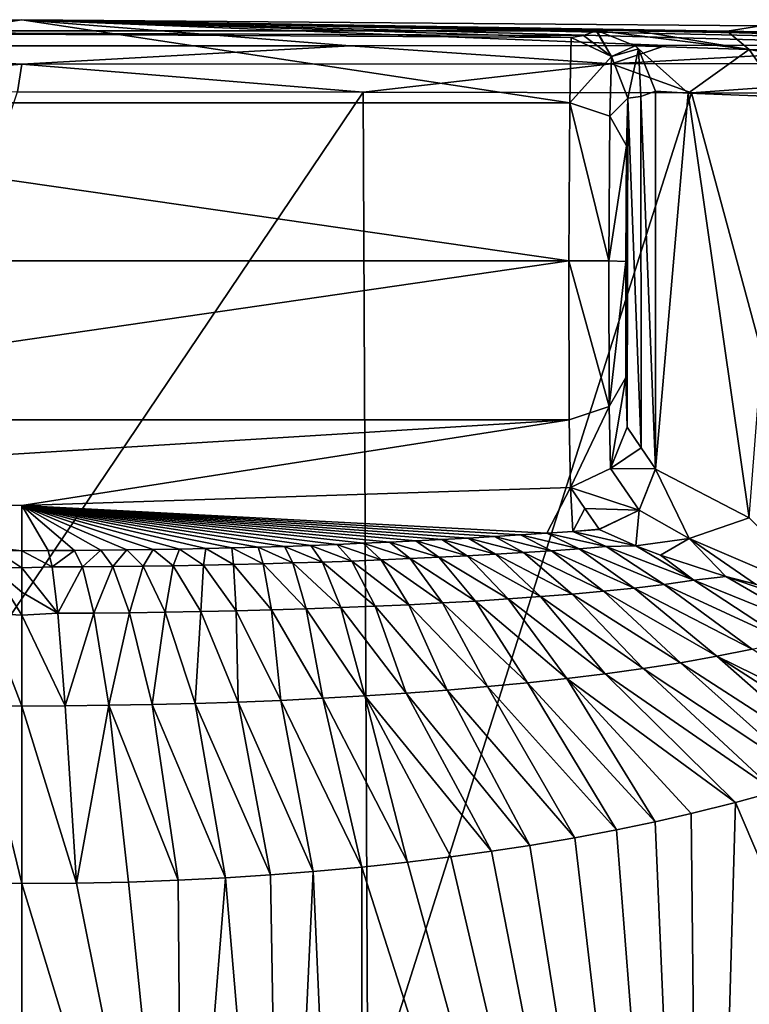
# Model space of a CAD drawing. Units: millimetres. Extents: x -27 to 27, y 0 to 160.
# Drawn here: x 0 to 12, y 144 to 160 of the extents above; entities that cross this region are included whole.
import ezdxf

# ---------------------------------------------------------------- set-up
doc = ezdxf.new("R2010")
doc.units = ezdxf.units.MM
doc.header["$LTSCALE"] = 65.185185
for name, color, linetype in [('75', 7, 'CONTINUOUS'), ('76', 7, 'CONTINUOUS'), ('78', 7, 'CONTINUOUS'), ('79', 7, 'CONTINUOUS'), ('80', 7, 'CONTINUOUS'), ('81', 7, 'CONTINUOUS'), ('82', 7, 'CONTINUOUS'), ('84', 7, 'CONTINUOUS'), ('85', 7, 'CONTINUOUS'), ('86', 7, 'CONTINUOUS'), ('87', 7, 'CONTINUOUS'), ('88', 7, 'CONTINUOUS'), ('89', 7, 'CONTINUOUS'), ('90', 7, 'CONTINUOUS'), ('91', 7, 'CONTINUOUS'), ('92', 7, 'CONTINUOUS'), ('95', 7, 'CONTINUOUS')]:
    doc.layers.add(name, color=color, linetype=linetype)

msp = doc.modelspace()

# ---------------------------------------------------------------- linework, layer by layer
at = {"layer": '75', "linetype": 'Continuous'}
for points in [[(-0.07, 158.906, 10.519), (5.619, 158.902, 11.166), (-5.697, 142.121, 6.993), (-0.07, 158.906, 10.519)], [(-5.697, 142.121, 6.993), (5.619, 158.902, 11.166), (5.697, 142.121, 6.993), (-5.697, 142.121, 6.993)], [(5.619, 158.902, 11.166), (11.025, 158.89, 13.11), (5.697, 142.121, 6.993), (5.619, 158.902, 11.166)], [(5.697, 142.121, 6.993), (11.025, 158.89, 13.11), (15.99, 140.512, 11.68), (5.697, 142.121, 6.993)], [(11.025, 158.89, 13.11), (15.891, 158.868, 16.271), (15.99, 140.512, 11.68), (11.025, 158.89, 13.11)]]:
    msp.add_3dface(points, dxfattribs=at)
at = {"layer": '76', "linetype": 'Continuous'}
for points in [[(11.748, 147.208, 57.913), (19.127, 129.91, 48.034), (12.41, 147.39, 57.574), (11.748, 147.208, 57.913)], [(11.021, 147.026, 58.261), (11.215, 128.539, 53.967), (11.748, 147.208, 57.913), (11.021, 147.026, 58.261)], [(11.215, 128.539, 53.967), (19.127, 129.91, 48.034), (11.748, 147.208, 57.913), (11.215, 128.539, 53.967)], [(10.428, 146.892, 58.525), (11.215, 128.539, 53.967), (11.021, 147.026, 58.261), (10.428, 146.892, 58.525)], [(9.79, 146.759, 58.789), (11.215, 128.539, 53.967), (10.428, 146.892, 58.525), (9.79, 146.759, 58.789)], [(9.103, 146.629, 59.052), (11.215, 128.539, 53.967), (9.79, 146.759, 58.789), (9.103, 146.629, 59.052)], [(8.365, 146.503, 59.311), (11.215, 128.539, 53.967), (9.103, 146.629, 59.052), (8.365, 146.503, 59.311)], [(7.063, 146.313, 59.709), (11.215, 128.539, 53.967), (7.733, 146.406, 59.513), (7.063, 146.313, 59.709)], [(7.733, 146.406, 59.513), (11.215, 128.539, 53.967), (8.365, 146.503, 59.311), (7.733, 146.406, 59.513)], [(5.597, 146.145, 60.071), (11.215, 128.539, 53.967), (6.352, 146.226, 59.896), (5.597, 146.145, 60.071)], [(6.352, 146.226, 59.896), (11.215, 128.539, 53.967), (7.063, 146.313, 59.709), (6.352, 146.226, 59.896)], [(4.797, 146.071, 60.232), (4.092, 146.016, 60.353), (4.278, 135.041, 57.792), (4.797, 146.071, 60.232)], [(5.591, 128.087, 55.921), (4.797, 146.071, 60.232), (4.278, 135.041, 57.792), (5.591, 128.087, 55.921)], [(4.797, 146.071, 60.232), (5.591, 128.087, 55.921), (5.597, 146.145, 60.071), (4.797, 146.071, 60.232)], [(5.591, 128.087, 55.921), (11.215, 128.539, 53.967), (5.597, 146.145, 60.071), (5.591, 128.087, 55.921)], [(0, 137.981, 58.853), (-2.575, 145.929, 60.548), (-2.647, 137.175, 58.52), (0, 137.981, 58.853)], [(-1.757, 145.899, 60.616), (-2.575, 145.929, 60.548), (0, 137.981, 58.853), (-1.757, 145.899, 60.616)], [(-0.898, 145.88, 60.659), (-1.757, 145.899, 60.616), (0, 137.981, 58.853), (-0.898, 145.88, 60.659)], [(0, 145.874, 60.675), (-0.898, 145.88, 60.659), (0, 137.981, 58.853), (0, 145.874, 60.675)], [(0.898, 145.88, 60.659), (0, 145.874, 60.675), (2.645, 137.176, 58.521), (0.898, 145.88, 60.659)], [(0, 145.874, 60.675), (0, 137.981, 58.853), (2.645, 137.176, 58.521), (0, 145.874, 60.675)], [(1.757, 145.899, 60.616), (0.898, 145.88, 60.659), (2.645, 137.176, 58.521), (1.757, 145.899, 60.616)], [(2.575, 145.929, 60.548), (1.757, 145.899, 60.616), (2.645, 137.176, 58.521), (2.575, 145.929, 60.548)], [(3.351, 145.969, 60.459), (2.575, 145.929, 60.548), (2.645, 137.176, 58.521), (3.351, 145.969, 60.459)], [(4.278, 135.041, 57.792), (3.351, 145.969, 60.459), (2.645, 137.176, 58.521), (4.278, 135.041, 57.792)], [(4.092, 146.016, 60.353), (3.351, 145.969, 60.459), (4.278, 135.041, 57.792), (4.092, 146.016, 60.353)]]:
    msp.add_3dface(points, dxfattribs=at)
at = {"layer": '78', "linetype": 'Continuous'}
for points in [[(10.189, 158.832, 96.838), (10.43, 152.701, 73.653), (10.431, 158.916, 74.975), (10.189, 158.832, 96.838)], [(9.956, 158.017, 117.704), (9.965, 153.389, 115.845), (9.979, 158.801, 115.797), (9.956, 158.017, 117.704)], [(9.965, 153.389, 115.845), (10.198, 153.045, 94.636), (9.979, 158.801, 115.797), (9.965, 153.389, 115.845)], [(9.979, 158.801, 115.797), (10.198, 153.045, 94.636), (10.189, 158.832, 96.838), (9.979, 158.801, 115.797)], [(10.198, 153.045, 94.636), (10.43, 152.701, 73.653), (10.189, 158.832, 96.838), (10.198, 153.045, 94.636)], [(9.942, 156.116, 118.505), (9.946, 154.203, 117.736), (9.956, 158.017, 117.704), (9.942, 156.116, 118.505)], [(9.946, 154.203, 117.736), (9.965, 153.389, 115.845), (9.956, 158.017, 117.704), (9.946, 154.203, 117.736)]]:
    msp.add_3dface(points, dxfattribs=at)
at = {"layer": '79', "linetype": 'Continuous'}
for points in [[(-22.172, 159.69, 26.142), (-24.336, 159.699, 36.541), (0, 160.094, 36.864), (-22.172, 159.69, 26.142)], [(0, 160.094, 36.864), (-24.336, 159.699, 36.541), (-24.335, 159.699, 36.703), (0, 160.094, 36.864)], [(-12.168, 159.996, 36.864), (0, 160.094, 36.864), (-24.335, 159.699, 36.703), (-12.168, 159.996, 36.864)], [(-19.284, 159.683, 21.2), (-22.172, 159.69, 26.142), (0, 160.094, 36.864), (-19.284, 159.683, 21.2)], [(-15.393, 159.676, 17.089), (-19.284, 159.683, 21.2), (0, 160.094, 36.864), (-15.393, 159.676, 17.089)], [(-10.728, 159.669, 14.015), (-15.393, 159.676, 17.089), (0, 160.094, 36.864), (-10.728, 159.669, 14.015)], [(-5.536, 159.665, 12.11), (-10.728, 159.669, 14.015), (0, 160.094, 36.864), (-5.536, 159.665, 12.11)], [(5.405, 159.665, 12.079), (-5.536, 159.665, 12.11), (0, 160.094, 36.864), (5.405, 159.665, 12.079)], [(10.605, 159.669, 13.953), (5.405, 159.665, 12.079), (0, 160.094, 36.864), (10.605, 159.669, 13.953)], [(15.286, 159.675, 17), (10.605, 159.669, 13.953), (0, 160.094, 36.864), (15.286, 159.675, 17)], [(19.197, 159.683, 21.086), (15.286, 159.675, 17), (0, 160.094, 36.864), (19.197, 159.683, 21.086)], [(22.113, 159.69, 26.008), (19.197, 159.683, 21.086), (0, 160.094, 36.864), (22.113, 159.69, 26.008)], [(24.336, 159.699, 36.541), (22.113, 159.69, 26.008), (0, 160.094, 36.864), (24.336, 159.699, 36.541)], [(24.335, 159.699, 36.703), (24.336, 159.699, 36.541), (0, 160.094, 36.864), (24.335, 159.699, 36.703)], [(12.168, 159.996, 36.864), (24.335, 159.699, 36.703), (0, 160.094, 36.864), (12.168, 159.996, 36.864)]]:
    msp.add_3dface(points, dxfattribs=at)
at = {"layer": '80', "linetype": 'Continuous'}
for points in [[(0, 160.094, 36.864), (-12.168, 159.996, 36.864), (-9.468, 159.918, 74.968), (0, 160.094, 36.864)], [(-9.454, 159.912, 76.41), (0, 160.094, 36.864), (-9.468, 159.918, 74.968), (-9.454, 159.912, 76.41)], [(0, 160.094, 36.864), (-9.454, 159.912, 76.41), (9.454, 159.912, 76.41), (0, 160.094, 36.864)], [(-9.454, 159.912, 76.41), (-9.044, 159.802, 115.786), (0, 160.094, 115.787), (-9.454, 159.912, 76.41)], [(9.044, 159.802, 115.786), (-9.454, 159.912, 76.41), (0, 160.094, 115.787), (9.044, 159.802, 115.786)], [(12.168, 159.996, 36.864), (0, 160.094, 36.864), (11.614, 159.906, 63.725), (12.168, 159.996, 36.864)], [(0, 160.094, 36.864), (9.454, 159.912, 76.41), (9.468, 159.918, 74.968), (0, 160.094, 36.864)], [(11.614, 159.906, 63.725), (0, 160.094, 36.864), (10.022, 159.926, 69.356), (11.614, 159.906, 63.725)], [(10.022, 159.926, 69.356), (0, 160.094, 36.864), (9.468, 159.918, 74.968), (10.022, 159.926, 69.356)], [(16.825, 159.799, 55.368), (12.168, 159.996, 36.864), (11.614, 159.906, 63.725), (16.825, 159.799, 55.368)], [(9.454, 159.912, 76.41), (-9.454, 159.912, 76.41), (9.245, 159.833, 96.831), (9.454, 159.912, 76.41)], [(9.245, 159.833, 96.831), (-9.454, 159.912, 76.41), (9.044, 159.802, 115.786), (9.245, 159.833, 96.831)]]:
    msp.add_3dface(points, dxfattribs=at)
at = {"layer": '81', "linetype": 'Continuous'}
for points in [[(0, 160.094, 115.787), (-9.044, 159.802, 115.786), (-9.021, 158.727, 118.396), (0, 160.094, 115.787)], [(0, 160.094, 115.787), (-9.021, 158.727, 118.396), (9.021, 158.727, 118.396), (0, 160.094, 115.787)], [(9.044, 159.802, 115.786), (0, 160.094, 115.787), (9.021, 158.727, 118.396), (9.044, 159.802, 115.786)], [(-9.021, 158.727, 118.396), (-9.008, 156.127, 119.492), (9.008, 156.127, 119.492), (-9.021, 158.727, 118.396)], [(9.021, 158.727, 118.396), (-9.021, 158.727, 118.396), (9.008, 156.127, 119.492), (9.021, 158.727, 118.396)], [(-9.008, 156.127, 119.492), (-9.012, 153.51, 118.44), (9.008, 156.127, 119.492), (-9.008, 156.127, 119.492)], [(9.008, 156.127, 119.492), (-9.012, 153.51, 118.44), (9.012, 153.51, 118.44), (9.008, 156.127, 119.492)], [(-9.012, 153.51, 118.44), (-9.031, 152.394, 115.851), (9.012, 153.51, 118.44), (-9.012, 153.51, 118.44)], [(9.012, 153.51, 118.44), (-9.031, 152.394, 115.851), (0, 152.095, 115.856), (9.012, 153.51, 118.44)], [(9.031, 152.394, 115.851), (9.012, 153.51, 118.44), (0, 152.095, 115.856), (9.031, 152.394, 115.851)]]:
    msp.add_3dface(points, dxfattribs=at)
at = {"layer": '82', "linetype": 'Continuous'}
for points in [[(0, 152.095, 115.856), (-9.031, 152.394, 115.851), (-0.001, 151.353, 73.367), (0, 152.095, 115.856)], [(-0.001, 151.353, 73.367), (-9.031, 152.394, 115.851), (-0.433, 151.354, 73.367), (-0.001, 151.353, 73.367)], [(9.031, 152.394, 115.851), (0, 152.095, 115.856), (8.643, 151.642, 73.428), (9.031, 152.394, 115.851)], [(9.074, 151.671, 73.435), (9.031, 152.394, 115.851), (8.643, 151.642, 73.428), (9.074, 151.671, 73.435)], [(9.269, 152.05, 94.642), (9.031, 152.394, 115.851), (9.074, 151.671, 73.435), (9.269, 152.05, 94.642)], [(0.433, 151.354, 73.367), (0, 152.095, 115.856), (-0.001, 151.353, 73.367), (0.433, 151.354, 73.367)], [(8.643, 151.642, 73.428), (0, 152.095, 115.856), (8.211, 151.614, 73.422), (8.643, 151.642, 73.428)], [(8.211, 151.614, 73.422), (0, 152.095, 115.856), (7.78, 151.587, 73.417), (8.211, 151.614, 73.422)], [(7.78, 151.587, 73.417), (0, 152.095, 115.856), (7.348, 151.562, 73.411), (7.78, 151.587, 73.417)], [(7.348, 151.562, 73.411), (0, 152.095, 115.856), (6.916, 151.538, 73.406), (7.348, 151.562, 73.411)], [(6.916, 151.538, 73.406), (0, 152.095, 115.856), (6.484, 151.515, 73.401), (6.916, 151.538, 73.406)], [(6.484, 151.515, 73.401), (0, 152.095, 115.856), (6.052, 151.495, 73.397), (6.484, 151.515, 73.401)], [(6.052, 151.495, 73.397), (0, 152.095, 115.856), (5.62, 151.475, 73.393), (6.052, 151.495, 73.397)], [(5.62, 151.475, 73.393), (0, 152.095, 115.856), (5.188, 151.457, 73.389), (5.62, 151.475, 73.393)], [(5.188, 151.457, 73.389), (0, 152.095, 115.856), (4.756, 151.44, 73.386), (5.188, 151.457, 73.389)], [(4.756, 151.44, 73.386), (0, 152.095, 115.856), (4.324, 151.425, 73.382), (4.756, 151.44, 73.386)], [(4.324, 151.425, 73.382), (0, 152.095, 115.856), (3.892, 151.412, 73.379), (4.324, 151.425, 73.382)], [(3.892, 151.412, 73.379), (0, 152.095, 115.856), (3.459, 151.399, 73.377), (3.892, 151.412, 73.379)], [(3.459, 151.399, 73.377), (0, 152.095, 115.856), (3.027, 151.388, 73.374), (3.459, 151.399, 73.377)], [(3.027, 151.388, 73.374), (0, 152.095, 115.856), (2.595, 151.379, 73.372), (3.027, 151.388, 73.374)], [(2.595, 151.379, 73.372), (0, 152.095, 115.856), (2.162, 151.371, 73.371), (2.595, 151.379, 73.372)], [(2.162, 151.371, 73.371), (0, 152.095, 115.856), (1.73, 151.365, 73.369), (2.162, 151.371, 73.371)], [(1.73, 151.365, 73.369), (0, 152.095, 115.856), (1.298, 151.36, 73.368), (1.73, 151.365, 73.369)], [(1.298, 151.36, 73.368), (0, 152.095, 115.856), (0.865, 151.356, 73.368), (1.298, 151.36, 73.368)], [(0.865, 151.356, 73.368), (0, 152.095, 115.856), (0.433, 151.354, 73.367), (0.865, 151.356, 73.368)], [(9.503, 151.706, 73.66), (9.269, 152.05, 94.642), (9.074, 151.671, 73.435), (9.503, 151.706, 73.66)], [(9.504, 151.704, 73.55), (9.503, 151.706, 73.66), (9.074, 151.671, 73.435), (9.504, 151.704, 73.55)], [(9.506, 151.702, 73.441), (9.504, 151.704, 73.55), (9.074, 151.671, 73.435), (9.506, 151.702, 73.441)]]:
    msp.add_3dface(points, dxfattribs=at)
at = {"layer": '84', "linetype": 'Continuous'}
for points in [[(10.431, 158.916, 74.975), (10.43, 152.701, 73.653), (10.431, 152.698, 73.548), (10.431, 158.916, 74.975)], [(10.433, 152.696, 73.442), (10.431, 158.916, 74.975), (10.431, 152.698, 73.548), (10.433, 152.696, 73.442)], [(10.431, 158.916, 74.975), (10.433, 152.696, 73.442), (10.968, 158.886, 69.534), (10.431, 158.916, 74.975)], [(10.433, 152.696, 73.442), (11.977, 151.894, 63.991), (10.968, 158.886, 69.534), (10.433, 152.696, 73.442)], [(10.968, 158.886, 69.534), (11.977, 151.894, 63.991), (12.51, 158.824, 64.08), (10.968, 158.886, 69.534)]]:
    msp.add_3dface(points, dxfattribs=at)
at = {"layer": '85', "linetype": 'Continuous'}
for points in [[(-0.433, 151.354, 73.367), (-0.5, 151.086, 69.307), (0, 151.069, 69.185), (-0.433, 151.354, 73.367)], [(-0.001, 151.353, 73.367), (-0.433, 151.354, 73.367), (0, 151.069, 69.185), (-0.001, 151.353, 73.367)], [(-0.592, 150.323, 65.635), (0, 150.291, 65.545), (-0.5, 151.086, 69.307), (-0.592, 150.323, 65.635)], [(-0.5, 151.086, 69.307), (0, 150.291, 65.545), (0, 150.672, 66.924), (-0.5, 151.086, 69.307)], [(0, 151.069, 69.185), (-0.5, 151.086, 69.307), (0, 150.672, 66.924), (0, 151.069, 69.185)], [(-0.716, 148.801, 62.578), (0, 148.796, 62.585), (-0.592, 150.323, 65.635), (-0.716, 148.801, 62.578)], [(-0.592, 150.323, 65.635), (0, 148.796, 62.585), (0, 150.291, 65.545), (-0.592, 150.323, 65.635)], [(-0.898, 145.88, 60.659), (0, 145.874, 60.675), (-0.716, 148.801, 62.578), (-0.898, 145.88, 60.659)], [(-0.716, 148.801, 62.578), (0, 145.874, 60.675), (0, 148.796, 62.585), (-0.716, 148.801, 62.578)]]:
    msp.add_3dface(points, dxfattribs=at)
at = {"layer": '86', "linetype": 'Continuous'}
for points in [[(7.348, 151.562, 73.411), (6.916, 151.538, 73.406), (7.8, 151.294, 68.702), (7.348, 151.562, 73.411)], [(7.78, 151.587, 73.417), (7.348, 151.562, 73.411), (8.262, 151.322, 68.633), (7.78, 151.587, 73.417)], [(7.348, 151.562, 73.411), (7.8, 151.294, 68.702), (8.262, 151.322, 68.633), (7.348, 151.562, 73.411)], [(8.211, 151.614, 73.422), (7.78, 151.587, 73.417), (8.72, 151.352, 68.562), (8.211, 151.614, 73.422)], [(7.78, 151.587, 73.417), (8.262, 151.322, 68.633), (8.72, 151.352, 68.562), (7.78, 151.587, 73.417)], [(8.643, 151.642, 73.428), (8.211, 151.614, 73.422), (9.173, 151.385, 68.49), (8.643, 151.642, 73.428)], [(8.211, 151.614, 73.422), (8.72, 151.352, 68.562), (9.173, 151.385, 68.49), (8.211, 151.614, 73.422)], [(9.074, 151.671, 73.435), (8.643, 151.642, 73.428), (9.621, 151.421, 68.419), (9.074, 151.671, 73.435)], [(8.643, 151.642, 73.428), (9.173, 151.385, 68.49), (9.621, 151.421, 68.419), (8.643, 151.642, 73.428)], [(9.506, 151.702, 73.441), (9.074, 151.671, 73.435), (10.106, 151.432, 67.999), (9.506, 151.702, 73.441)], [(9.074, 151.671, 73.435), (9.621, 151.421, 68.419), (10.106, 151.432, 67.999), (9.074, 151.671, 73.435)], [(3.027, 151.388, 73.374), (2.595, 151.379, 73.372), (2.989, 151.114, 69.216), (3.027, 151.388, 73.374)], [(3.027, 151.388, 73.374), (2.989, 151.114, 69.216), (3.483, 151.125, 69.183), (3.027, 151.388, 73.374)], [(3.459, 151.399, 73.377), (3.027, 151.388, 73.374), (3.483, 151.125, 69.183), (3.459, 151.399, 73.377)], [(3.892, 151.412, 73.379), (3.459, 151.399, 73.377), (3.974, 151.137, 69.146), (3.892, 151.412, 73.379)], [(3.459, 151.399, 73.377), (3.483, 151.125, 69.183), (3.974, 151.137, 69.146), (3.459, 151.399, 73.377)], [(4.324, 151.425, 73.382), (3.892, 151.412, 73.379), (4.463, 151.151, 69.104), (4.324, 151.425, 73.382)], [(3.892, 151.412, 73.379), (3.974, 151.137, 69.146), (4.463, 151.151, 69.104), (3.892, 151.412, 73.379)], [(4.756, 151.44, 73.386), (4.324, 151.425, 73.382), (4.95, 151.166, 69.058), (4.756, 151.44, 73.386)], [(4.324, 151.425, 73.382), (4.463, 151.151, 69.104), (4.95, 151.166, 69.058), (4.324, 151.425, 73.382)], [(5.188, 151.457, 73.389), (4.756, 151.44, 73.386), (5.433, 151.183, 69.007), (5.188, 151.457, 73.389)], [(4.756, 151.44, 73.386), (4.95, 151.166, 69.058), (5.433, 151.183, 69.007), (4.756, 151.44, 73.386)], [(5.62, 151.475, 73.393), (5.188, 151.457, 73.389), (5.914, 151.202, 68.953), (5.62, 151.475, 73.393)], [(5.188, 151.457, 73.389), (5.433, 151.183, 69.007), (5.914, 151.202, 68.953), (5.188, 151.457, 73.389)], [(6.052, 151.495, 73.397), (5.62, 151.475, 73.393), (6.391, 151.223, 68.895), (6.052, 151.495, 73.397)], [(5.62, 151.475, 73.393), (5.914, 151.202, 68.953), (6.391, 151.223, 68.895), (5.62, 151.475, 73.393)], [(6.484, 151.515, 73.401), (6.052, 151.495, 73.397), (6.864, 151.245, 68.834), (6.484, 151.515, 73.401)], [(6.052, 151.495, 73.397), (6.391, 151.223, 68.895), (6.864, 151.245, 68.834), (6.052, 151.495, 73.397)], [(6.916, 151.538, 73.406), (6.484, 151.515, 73.401), (7.334, 151.268, 68.769), (6.916, 151.538, 73.406)], [(6.484, 151.515, 73.401), (6.864, 151.245, 68.834), (7.334, 151.268, 68.769), (6.484, 151.515, 73.401)], [(6.916, 151.538, 73.406), (7.334, 151.268, 68.769), (7.8, 151.294, 68.702), (6.916, 151.538, 73.406)], [(8.72, 151.352, 68.562), (10.079, 150.738, 63.835), (9.173, 151.385, 68.49), (8.72, 151.352, 68.562)], [(9.173, 151.385, 68.49), (10.575, 150.799, 63.66), (9.621, 151.421, 68.419), (9.173, 151.385, 68.49)], [(10.079, 150.738, 63.835), (10.575, 150.799, 63.66), (9.173, 151.385, 68.49), (10.079, 150.738, 63.835)], [(9.621, 151.421, 68.419), (11.061, 150.87, 63.484), (10.106, 151.432, 67.999), (9.621, 151.421, 68.419)], [(10.575, 150.799, 63.66), (11.061, 150.87, 63.484), (9.621, 151.421, 68.419), (10.575, 150.799, 63.66)], [(11.061, 150.87, 63.484), (10.513, 151.278, 66.286), (10.106, 151.432, 67.999), (11.061, 150.87, 63.484)], [(0.433, 151.354, 73.367), (-0.001, 151.353, 73.367), (0.5, 151.086, 69.307), (0.433, 151.354, 73.367)], [(-0.001, 151.353, 73.367), (0, 151.069, 69.185), (0.5, 151.086, 69.307), (-0.001, 151.353, 73.367)], [(0.865, 151.356, 73.368), (0.433, 151.354, 73.367), (0.5, 151.086, 69.307), (0.865, 151.356, 73.368)], [(0.865, 151.356, 73.368), (0.5, 151.086, 69.307), (1, 151.089, 69.299), (0.865, 151.356, 73.368)], [(1.298, 151.36, 73.368), (0.865, 151.356, 73.368), (1, 151.089, 69.299), (1.298, 151.36, 73.368)], [(1.298, 151.36, 73.368), (1, 151.089, 69.299), (1.499, 151.093, 69.286), (1.298, 151.36, 73.368)], [(1.73, 151.365, 73.369), (1.298, 151.36, 73.368), (1.499, 151.093, 69.286), (1.73, 151.365, 73.369)], [(1.73, 151.365, 73.369), (1.499, 151.093, 69.286), (1.997, 151.098, 69.268), (1.73, 151.365, 73.369)], [(2.162, 151.371, 73.371), (1.73, 151.365, 73.369), (1.997, 151.098, 69.268), (2.162, 151.371, 73.371)], [(2.162, 151.371, 73.371), (1.997, 151.098, 69.268), (2.494, 151.105, 69.245), (2.162, 151.371, 73.371)], [(2.595, 151.379, 73.372), (2.162, 151.371, 73.371), (2.494, 151.105, 69.245), (2.595, 151.379, 73.372)], [(2.595, 151.379, 73.372), (2.494, 151.105, 69.245), (2.989, 151.114, 69.216), (2.595, 151.379, 73.372)], [(5.914, 151.202, 68.953), (6.925, 150.493, 64.782), (6.391, 151.223, 68.895), (5.914, 151.202, 68.953)], [(6.391, 151.223, 68.895), (7.47, 150.524, 64.642), (6.864, 151.245, 68.834), (6.391, 151.223, 68.895)], [(6.925, 150.493, 64.782), (7.47, 150.524, 64.642), (6.391, 151.223, 68.895), (6.925, 150.493, 64.782)], [(6.864, 151.245, 68.834), (8.007, 150.559, 64.494), (7.334, 151.268, 68.769), (6.864, 151.245, 68.834)], [(7.47, 150.524, 64.642), (8.007, 150.559, 64.494), (6.864, 151.245, 68.834), (7.47, 150.524, 64.642)], [(7.334, 151.268, 68.769), (8.537, 150.597, 64.339), (7.8, 151.294, 68.702), (7.334, 151.268, 68.769)], [(8.007, 150.559, 64.494), (8.537, 150.597, 64.339), (7.334, 151.268, 68.769), (8.007, 150.559, 64.494)], [(7.8, 151.294, 68.702), (9.06, 150.639, 64.176), (8.262, 151.322, 68.633), (7.8, 151.294, 68.702)], [(8.537, 150.597, 64.339), (9.06, 150.639, 64.176), (7.8, 151.294, 68.702), (8.537, 150.597, 64.339)], [(8.262, 151.322, 68.633), (9.574, 150.686, 64.008), (8.72, 151.352, 68.562), (8.262, 151.322, 68.633)], [(9.06, 150.639, 64.176), (9.574, 150.686, 64.008), (8.262, 151.322, 68.633), (9.06, 150.639, 64.176)], [(9.574, 150.686, 64.008), (10.079, 150.738, 63.835), (8.72, 151.352, 68.562), (9.574, 150.686, 64.008)], [(11.061, 150.87, 63.484), (11.591, 150.931, 63.117), (10.513, 151.278, 66.286), (11.061, 150.87, 63.484)], [(0, 151.069, 69.185), (0.592, 150.323, 65.635), (0.5, 151.086, 69.307), (0, 151.069, 69.185)], [(0, 151.069, 69.185), (0, 150.672, 66.924), (0.592, 150.323, 65.635), (0, 151.069, 69.185)], [(0.5, 151.086, 69.307), (0.592, 150.323, 65.635), (1, 151.089, 69.299), (0.5, 151.086, 69.307)], [(0.592, 150.323, 65.635), (1.184, 150.326, 65.616), (1, 151.089, 69.299), (0.592, 150.323, 65.635)], [(1, 151.089, 69.299), (1.184, 150.326, 65.616), (1.499, 151.093, 69.286), (1, 151.089, 69.299)], [(1.184, 150.326, 65.616), (1.774, 150.332, 65.584), (1.499, 151.093, 69.286), (1.184, 150.326, 65.616)], [(1.499, 151.093, 69.286), (1.774, 150.332, 65.584), (1.997, 151.098, 69.268), (1.499, 151.093, 69.286)], [(1.774, 150.332, 65.584), (2.362, 150.34, 65.54), (1.997, 151.098, 69.268), (1.774, 150.332, 65.584)], [(1.997, 151.098, 69.268), (2.362, 150.34, 65.54), (2.494, 151.105, 69.245), (1.997, 151.098, 69.268)], [(2.362, 150.34, 65.54), (2.948, 150.351, 65.484), (2.494, 151.105, 69.245), (2.362, 150.34, 65.54)], [(2.494, 151.105, 69.245), (2.948, 150.351, 65.484), (2.989, 151.114, 69.216), (2.494, 151.105, 69.245)], [(2.948, 150.351, 65.484), (3.53, 150.363, 65.416), (2.989, 151.114, 69.216), (2.948, 150.351, 65.484)], [(2.989, 151.114, 69.216), (3.53, 150.363, 65.416), (3.483, 151.125, 69.183), (2.989, 151.114, 69.216)], [(3.483, 151.125, 69.183), (4.109, 150.379, 65.337), (3.974, 151.137, 69.146), (3.483, 151.125, 69.183)], [(3.53, 150.363, 65.416), (4.109, 150.379, 65.337), (3.483, 151.125, 69.183), (3.53, 150.363, 65.416)], [(3.974, 151.137, 69.146), (4.683, 150.396, 65.246), (4.463, 151.151, 69.104), (3.974, 151.137, 69.146)], [(4.109, 150.379, 65.337), (4.683, 150.396, 65.246), (3.974, 151.137, 69.146), (4.109, 150.379, 65.337)], [(4.463, 151.151, 69.104), (5.252, 150.417, 65.145), (4.95, 151.166, 69.058), (4.463, 151.151, 69.104)], [(4.683, 150.396, 65.246), (5.252, 150.417, 65.145), (4.463, 151.151, 69.104), (4.683, 150.396, 65.246)], [(4.95, 151.166, 69.058), (5.816, 150.44, 65.034), (5.433, 151.183, 69.007), (4.95, 151.166, 69.058)], [(5.252, 150.417, 65.145), (5.816, 150.44, 65.034), (4.95, 151.166, 69.058), (5.252, 150.417, 65.145)], [(5.433, 151.183, 69.007), (6.374, 150.465, 64.913), (5.914, 151.202, 68.953), (5.433, 151.183, 69.007)], [(5.816, 150.44, 65.034), (6.374, 150.465, 64.913), (5.433, 151.183, 69.007), (5.816, 150.44, 65.034)], [(6.374, 150.465, 64.913), (6.925, 150.493, 64.782), (5.914, 151.202, 68.953), (6.374, 150.465, 64.913)], [(11.061, 150.87, 63.484), (13.151, 150.023, 58.992), (11.591, 150.931, 63.117), (11.061, 150.87, 63.484)], [(13.151, 150.023, 58.992), (13.683, 150.216, 58.696), (11.591, 150.931, 63.117), (13.151, 150.023, 58.992)], [(11.591, 150.931, 63.117), (13.683, 150.216, 58.696), (12.079, 150.802, 62.023), (11.591, 150.931, 63.117)], [(9.574, 150.686, 64.008), (11.441, 149.615, 59.884), (10.079, 150.738, 63.835), (9.574, 150.686, 64.008)], [(10.079, 150.738, 63.835), (12.026, 149.732, 59.592), (10.575, 150.799, 63.66), (10.079, 150.738, 63.835)], [(11.441, 149.615, 59.884), (12.026, 149.732, 59.592), (10.079, 150.738, 63.835), (11.441, 149.615, 59.884)], [(10.575, 150.799, 63.66), (12.597, 149.866, 59.293), (11.061, 150.87, 63.484), (10.575, 150.799, 63.66)], [(12.026, 149.732, 59.592), (12.597, 149.866, 59.293), (10.575, 150.799, 63.66), (12.026, 149.732, 59.592)], [(12.597, 149.866, 59.293), (13.151, 150.023, 58.992), (11.061, 150.87, 63.484), (12.597, 149.866, 59.293)], [(0, 150.672, 66.924), (0, 150.291, 65.545), (0.592, 150.323, 65.635), (0, 150.672, 66.924)], [(8.007, 150.559, 64.494), (9.606, 149.329, 60.7), (8.537, 150.597, 64.339), (8.007, 150.559, 64.494)], [(8.537, 150.597, 64.339), (10.23, 149.415, 60.44), (9.06, 150.639, 64.176), (8.537, 150.597, 64.339)], [(9.606, 149.329, 60.7), (10.23, 149.415, 60.44), (8.537, 150.597, 64.339), (9.606, 149.329, 60.7)], [(9.06, 150.639, 64.176), (10.842, 149.51, 60.168), (9.574, 150.686, 64.008), (9.06, 150.639, 64.176)], [(10.23, 149.415, 60.44), (10.842, 149.51, 60.168), (9.06, 150.639, 64.176), (10.23, 149.415, 60.44)], [(10.842, 149.51, 60.168), (11.441, 149.615, 59.884), (9.574, 150.686, 64.008), (10.842, 149.51, 60.168)], [(4.683, 150.396, 65.246), (5.647, 148.964, 61.944), (5.252, 150.417, 65.145), (4.683, 150.396, 65.246)], [(5.252, 150.417, 65.145), (6.33, 149.009, 61.778), (5.816, 150.44, 65.034), (5.252, 150.417, 65.145)], [(5.647, 148.964, 61.944), (6.33, 149.009, 61.778), (5.252, 150.417, 65.145), (5.647, 148.964, 61.944)], [(5.816, 150.44, 65.034), (7.004, 149.06, 61.595), (6.374, 150.465, 64.913), (5.816, 150.44, 65.034)], [(6.33, 149.009, 61.778), (7.004, 149.06, 61.595), (5.816, 150.44, 65.034), (6.33, 149.009, 61.778)], [(6.374, 150.465, 64.913), (7.669, 149.117, 61.395), (6.925, 150.493, 64.782), (6.374, 150.465, 64.913)], [(7.004, 149.06, 61.595), (7.669, 149.117, 61.395), (6.374, 150.465, 64.913), (7.004, 149.06, 61.595)], [(6.925, 150.493, 64.782), (8.325, 149.181, 61.178), (7.47, 150.524, 64.642), (6.925, 150.493, 64.782)], [(7.669, 149.117, 61.395), (8.325, 149.181, 61.178), (6.925, 150.493, 64.782), (7.669, 149.117, 61.395)], [(7.47, 150.524, 64.642), (8.971, 149.251, 60.947), (8.007, 150.559, 64.494), (7.47, 150.524, 64.642)], [(8.325, 149.181, 61.178), (8.971, 149.251, 60.947), (7.47, 150.524, 64.642), (8.325, 149.181, 61.178)], [(8.971, 149.251, 60.947), (9.606, 149.329, 60.7), (8.007, 150.559, 64.494), (8.971, 149.251, 60.947)], [(0, 150.291, 65.545), (0.716, 148.801, 62.578), (0.592, 150.323, 65.635), (0, 150.291, 65.545)], [(0, 150.291, 65.545), (0, 148.796, 62.585), (0.716, 148.801, 62.578), (0, 150.291, 65.545)], [(0.592, 150.323, 65.635), (0.716, 148.801, 62.578), (1.184, 150.326, 65.616), (0.592, 150.323, 65.635)], [(0.716, 148.801, 62.578), (1.431, 148.809, 62.547), (1.184, 150.326, 65.616), (0.716, 148.801, 62.578)], [(1.184, 150.326, 65.616), (1.431, 148.809, 62.547), (1.774, 150.332, 65.584), (1.184, 150.326, 65.616)], [(1.431, 148.809, 62.547), (2.144, 148.821, 62.496), (1.774, 150.332, 65.584), (1.431, 148.809, 62.547)], [(1.774, 150.332, 65.584), (2.144, 148.821, 62.496), (2.362, 150.34, 65.54), (1.774, 150.332, 65.584)], [(2.144, 148.821, 62.496), (2.854, 148.839, 62.424), (2.362, 150.34, 65.54), (2.144, 148.821, 62.496)], [(2.362, 150.34, 65.54), (2.854, 148.839, 62.424), (2.948, 150.351, 65.484), (2.362, 150.34, 65.54)], [(2.854, 148.839, 62.424), (3.56, 148.862, 62.333), (2.948, 150.351, 65.484), (2.854, 148.839, 62.424)], [(2.948, 150.351, 65.484), (3.56, 148.862, 62.333), (3.53, 150.363, 65.416), (2.948, 150.351, 65.484)], [(3.53, 150.363, 65.416), (4.262, 148.89, 62.222), (4.109, 150.379, 65.337), (3.53, 150.363, 65.416)], [(3.56, 148.862, 62.333), (4.262, 148.89, 62.222), (3.53, 150.363, 65.416), (3.56, 148.862, 62.333)], [(4.109, 150.379, 65.337), (4.958, 148.924, 62.092), (4.683, 150.396, 65.246), (4.109, 150.379, 65.337)], [(4.262, 148.89, 62.222), (4.958, 148.924, 62.092), (4.109, 150.379, 65.337), (4.262, 148.89, 62.222)], [(4.958, 148.924, 62.092), (5.647, 148.964, 61.944), (4.683, 150.396, 65.246), (4.958, 148.924, 62.092)], [(10.842, 149.51, 60.168), (13.56, 147.752, 56.926), (11.441, 149.615, 59.884), (10.842, 149.51, 60.168)], [(11.441, 149.615, 59.884), (14.515, 148.109, 56.331), (12.026, 149.732, 59.592), (11.441, 149.615, 59.884)], [(13.56, 147.752, 56.926), (14.06, 147.931, 56.622), (11.441, 149.615, 59.884), (13.56, 147.752, 56.926)], [(14.06, 147.931, 56.622), (14.515, 148.109, 56.331), (11.441, 149.615, 59.884), (14.06, 147.931, 56.622)], [(10.23, 149.415, 60.44), (13.012, 147.571, 57.244), (10.842, 149.51, 60.168), (10.23, 149.415, 60.44)], [(13.012, 147.571, 57.244), (13.56, 147.752, 56.926), (10.842, 149.51, 60.168), (13.012, 147.571, 57.244)], [(8.971, 149.251, 60.947), (11.748, 147.208, 57.913), (9.606, 149.329, 60.7), (8.971, 149.251, 60.947)], [(9.606, 149.329, 60.7), (12.41, 147.39, 57.574), (10.23, 149.415, 60.44), (9.606, 149.329, 60.7)], [(11.748, 147.208, 57.913), (12.41, 147.39, 57.574), (9.606, 149.329, 60.7), (11.748, 147.208, 57.913)], [(12.41, 147.39, 57.574), (13.012, 147.571, 57.244), (10.23, 149.415, 60.44), (12.41, 147.39, 57.574)], [(7.004, 149.06, 61.595), (9.103, 146.629, 59.052), (7.669, 149.117, 61.395), (7.004, 149.06, 61.595)], [(7.669, 149.117, 61.395), (9.79, 146.759, 58.789), (8.325, 149.181, 61.178), (7.669, 149.117, 61.395)], [(9.103, 146.629, 59.052), (9.79, 146.759, 58.789), (7.669, 149.117, 61.395), (9.103, 146.629, 59.052)], [(8.325, 149.181, 61.178), (10.428, 146.892, 58.525), (8.971, 149.251, 60.947), (8.325, 149.181, 61.178)], [(9.79, 146.759, 58.789), (10.428, 146.892, 58.525), (8.325, 149.181, 61.178), (9.79, 146.759, 58.789)], [(10.428, 146.892, 58.525), (11.021, 147.026, 58.261), (8.971, 149.251, 60.947), (10.428, 146.892, 58.525)], [(11.021, 147.026, 58.261), (11.748, 147.208, 57.913), (8.971, 149.251, 60.947), (11.021, 147.026, 58.261)], [(4.958, 148.924, 62.092), (6.352, 146.226, 59.896), (5.647, 148.964, 61.944), (4.958, 148.924, 62.092)], [(5.647, 148.964, 61.944), (7.733, 146.406, 59.513), (6.33, 149.009, 61.778), (5.647, 148.964, 61.944)], [(6.352, 146.226, 59.896), (7.063, 146.313, 59.709), (5.647, 148.964, 61.944), (6.352, 146.226, 59.896)], [(7.063, 146.313, 59.709), (7.733, 146.406, 59.513), (5.647, 148.964, 61.944), (7.063, 146.313, 59.709)], [(6.33, 149.009, 61.778), (8.365, 146.503, 59.311), (7.004, 149.06, 61.595), (6.33, 149.009, 61.778)], [(7.733, 146.406, 59.513), (8.365, 146.503, 59.311), (6.33, 149.009, 61.778), (7.733, 146.406, 59.513)], [(8.365, 146.503, 59.311), (9.103, 146.629, 59.052), (7.004, 149.06, 61.595), (8.365, 146.503, 59.311)], [(0, 148.796, 62.585), (0.898, 145.88, 60.659), (0.716, 148.801, 62.578), (0, 148.796, 62.585)], [(0, 145.874, 60.675), (0.898, 145.88, 60.659), (0, 148.796, 62.585), (0, 145.874, 60.675)], [(0.716, 148.801, 62.578), (0.898, 145.88, 60.659), (1.431, 148.809, 62.547), (0.716, 148.801, 62.578)], [(0.898, 145.88, 60.659), (1.757, 145.899, 60.616), (1.431, 148.809, 62.547), (0.898, 145.88, 60.659)], [(1.431, 148.809, 62.547), (2.575, 145.929, 60.548), (2.144, 148.821, 62.496), (1.431, 148.809, 62.547)], [(1.757, 145.899, 60.616), (2.575, 145.929, 60.548), (1.431, 148.809, 62.547), (1.757, 145.899, 60.616)], [(2.144, 148.821, 62.496), (3.351, 145.969, 60.459), (2.854, 148.839, 62.424), (2.144, 148.821, 62.496)], [(2.575, 145.929, 60.548), (3.351, 145.969, 60.459), (2.144, 148.821, 62.496), (2.575, 145.929, 60.548)], [(2.854, 148.839, 62.424), (4.092, 146.016, 60.353), (3.56, 148.862, 62.333), (2.854, 148.839, 62.424)], [(3.351, 145.969, 60.459), (4.092, 146.016, 60.353), (2.854, 148.839, 62.424), (3.351, 145.969, 60.459)], [(3.56, 148.862, 62.333), (4.797, 146.071, 60.232), (4.262, 148.89, 62.222), (3.56, 148.862, 62.333)], [(4.092, 146.016, 60.353), (4.797, 146.071, 60.232), (3.56, 148.862, 62.333), (4.092, 146.016, 60.353)], [(4.262, 148.89, 62.222), (5.597, 146.145, 60.071), (4.958, 148.924, 62.092), (4.262, 148.89, 62.222)], [(4.797, 146.071, 60.232), (5.597, 146.145, 60.071), (4.262, 148.89, 62.222), (4.797, 146.071, 60.232)], [(5.597, 146.145, 60.071), (6.352, 146.226, 59.896), (4.958, 148.924, 62.092), (5.597, 146.145, 60.071)]]:
    msp.add_3dface(points, dxfattribs=at)
at = {"layer": '87', "linetype": 'Continuous'}
for points in [[(10.985, 151.554, 66.491), (10.433, 152.696, 73.442), (10.164, 152.018, 73.448), (10.985, 151.554, 66.491)], [(11.977, 151.894, 63.991), (10.433, 152.696, 73.442), (10.985, 151.554, 66.491), (11.977, 151.894, 63.991)], [(9.506, 151.702, 73.441), (10.106, 151.432, 67.999), (10.164, 152.018, 73.448), (9.506, 151.702, 73.441)], [(10.106, 151.432, 67.999), (10.985, 151.554, 66.491), (10.164, 152.018, 73.448), (10.106, 151.432, 67.999)], [(13.281, 150.57, 59.806), (11.977, 151.894, 63.991), (10.985, 151.554, 66.491), (13.281, 150.57, 59.806)], [(10.106, 151.432, 67.999), (10.513, 151.278, 66.286), (10.985, 151.554, 66.491), (10.106, 151.432, 67.999)], [(10.513, 151.278, 66.286), (11.591, 150.931, 63.117), (10.985, 151.554, 66.491), (10.513, 151.278, 66.286)], [(11.591, 150.931, 63.117), (12.079, 150.802, 62.023), (10.985, 151.554, 66.491), (11.591, 150.931, 63.117)], [(12.079, 150.802, 62.023), (13.281, 150.57, 59.806), (10.985, 151.554, 66.491), (12.079, 150.802, 62.023)]]:
    msp.add_3dface(points, dxfattribs=at)
at = {"layer": '88', "linetype": 'Continuous'}
for points in [[(10.431, 152.698, 73.548), (10.43, 152.701, 73.653), (10.161, 152.022, 73.662), (10.431, 152.698, 73.548)], [(10.433, 152.696, 73.442), (10.431, 152.698, 73.548), (10.161, 152.022, 73.662), (10.433, 152.696, 73.442)], [(10.164, 152.018, 73.448), (10.433, 152.696, 73.442), (10.161, 152.022, 73.662), (10.164, 152.018, 73.448)], [(9.503, 151.706, 73.66), (9.506, 151.702, 73.441), (10.161, 152.022, 73.662), (9.503, 151.706, 73.66)], [(9.506, 151.702, 73.441), (10.164, 152.018, 73.448), (10.161, 152.022, 73.662), (9.506, 151.702, 73.441)], [(9.503, 151.706, 73.66), (9.504, 151.704, 73.55), (9.506, 151.702, 73.441), (9.503, 151.706, 73.66)]]:
    msp.add_3dface(points, dxfattribs=at)
at = {"layer": '89', "linetype": 'Continuous'}
for points in [[(10.198, 153.045, 94.636), (9.965, 153.389, 115.845), (9.692, 152.705, 115.853), (10.198, 153.045, 94.636)], [(10.43, 152.701, 73.653), (10.198, 153.045, 94.636), (9.692, 152.705, 115.853), (10.43, 152.701, 73.653)], [(9.031, 152.394, 115.851), (10.161, 152.022, 73.662), (9.692, 152.705, 115.853), (9.031, 152.394, 115.851)], [(10.161, 152.022, 73.662), (10.43, 152.701, 73.653), (9.692, 152.705, 115.853), (10.161, 152.022, 73.662)], [(9.031, 152.394, 115.851), (9.269, 152.05, 94.642), (10.161, 152.022, 73.662), (9.031, 152.394, 115.851)], [(9.269, 152.05, 94.642), (9.503, 151.706, 73.66), (10.161, 152.022, 73.662), (9.269, 152.05, 94.642)]]:
    msp.add_3dface(points, dxfattribs=at)
at = {"layer": '90', "linetype": 'Continuous'}
for points in [[(9.044, 159.802, 115.786), (9.021, 158.727, 118.396), (9.71, 159.487, 115.794), (9.044, 159.802, 115.786)], [(9.71, 159.487, 115.794), (9.021, 158.727, 118.396), (9.681, 158.504, 118.182), (9.71, 159.487, 115.794)], [(9.979, 158.801, 115.797), (9.71, 159.487, 115.794), (9.681, 158.504, 118.182), (9.979, 158.801, 115.797)], [(9.021, 158.727, 118.396), (9.008, 156.127, 119.492), (9.664, 156.125, 119.187), (9.021, 158.727, 118.396)], [(9.681, 158.504, 118.182), (9.021, 158.727, 118.396), (9.664, 156.125, 119.187), (9.681, 158.504, 118.182)], [(9.956, 158.017, 117.704), (9.979, 158.801, 115.797), (9.681, 158.504, 118.182), (9.956, 158.017, 117.704)], [(9.956, 158.017, 117.704), (9.681, 158.504, 118.182), (9.664, 156.125, 119.187), (9.956, 158.017, 117.704)], [(9.942, 156.116, 118.505), (9.956, 158.017, 117.704), (9.664, 156.125, 119.187), (9.942, 156.116, 118.505)], [(9.008, 156.127, 119.492), (9.012, 153.51, 118.44), (9.668, 153.728, 118.225), (9.008, 156.127, 119.492)], [(9.664, 156.125, 119.187), (9.008, 156.127, 119.492), (9.668, 153.728, 118.225), (9.664, 156.125, 119.187)], [(9.942, 156.116, 118.505), (9.664, 156.125, 119.187), (9.668, 153.728, 118.225), (9.942, 156.116, 118.505)], [(9.946, 154.203, 117.736), (9.942, 156.116, 118.505), (9.668, 153.728, 118.225), (9.946, 154.203, 117.736)], [(9.692, 152.705, 115.853), (9.946, 154.203, 117.736), (9.668, 153.728, 118.225), (9.692, 152.705, 115.853)], [(9.965, 153.389, 115.845), (9.946, 154.203, 117.736), (9.692, 152.705, 115.853), (9.965, 153.389, 115.845)], [(9.012, 153.51, 118.44), (9.031, 152.394, 115.851), (9.668, 153.728, 118.225), (9.012, 153.51, 118.44)], [(9.031, 152.394, 115.851), (9.692, 152.705, 115.853), (9.668, 153.728, 118.225), (9.031, 152.394, 115.851)]]:
    msp.add_3dface(points, dxfattribs=at)
at = {"layer": '91', "linetype": 'Continuous'}
for points in [[(9.245, 159.833, 96.831), (9.044, 159.802, 115.786), (9.71, 159.487, 115.794), (9.245, 159.833, 96.831)], [(9.454, 159.912, 76.41), (9.245, 159.833, 96.831), (9.71, 159.487, 115.794), (9.454, 159.912, 76.41)], [(9.468, 159.918, 74.968), (9.454, 159.912, 76.41), (9.71, 159.487, 115.794), (9.468, 159.918, 74.968)], [(9.468, 159.918, 74.968), (9.71, 159.487, 115.794), (10.097, 159.665, 74.974), (9.468, 159.918, 74.968)], [(10.097, 159.665, 74.974), (9.71, 159.487, 115.794), (10.152, 159.612, 74.975), (10.097, 159.665, 74.974)], [(9.71, 159.487, 115.794), (9.979, 158.801, 115.797), (10.152, 159.612, 74.975), (9.71, 159.487, 115.794)], [(9.979, 158.801, 115.797), (10.189, 158.832, 96.838), (10.152, 159.612, 74.975), (9.979, 158.801, 115.797)], [(10.189, 158.832, 96.838), (10.431, 158.916, 74.975), (10.152, 159.612, 74.975), (10.189, 158.832, 96.838)]]:
    msp.add_3dface(points, dxfattribs=at)
at = {"layer": '92', "linetype": 'Continuous'}
for points in [[(10.022, 159.926, 69.356), (9.468, 159.918, 74.968), (11.976, 159.605, 64.718), (10.022, 159.926, 69.356)], [(9.468, 159.918, 74.968), (10.097, 159.665, 74.974), (11.976, 159.605, 64.718), (9.468, 159.918, 74.968)], [(11.614, 159.906, 63.725), (10.022, 159.926, 69.356), (11.976, 159.605, 64.718), (11.614, 159.906, 63.725)], [(16.825, 159.799, 55.368), (11.614, 159.906, 63.725), (17.351, 159.439, 55.884), (16.825, 159.799, 55.368)], [(17.351, 159.439, 55.884), (11.614, 159.906, 63.725), (11.976, 159.605, 64.718), (17.351, 159.439, 55.884)], [(10.968, 158.886, 69.534), (10.097, 159.665, 74.974), (10.152, 159.612, 74.975), (10.968, 158.886, 69.534)], [(10.097, 159.665, 74.974), (10.968, 158.886, 69.534), (11.976, 159.605, 64.718), (10.097, 159.665, 74.974)], [(10.431, 158.916, 74.975), (10.968, 158.886, 69.534), (10.152, 159.612, 74.975), (10.431, 158.916, 74.975)], [(10.968, 158.886, 69.534), (12.51, 158.824, 64.08), (11.976, 159.605, 64.718), (10.968, 158.886, 69.534)], [(12.51, 158.824, 64.08), (17.5, 158.649, 56.046), (11.976, 159.605, 64.718), (12.51, 158.824, 64.08)], [(17.5, 158.649, 56.046), (17.351, 159.439, 55.884), (11.976, 159.605, 64.718), (17.5, 158.649, 56.046)]]:
    msp.add_3dface(points, dxfattribs=at)
at = {"layer": '95', "linetype": 'Continuous'}
for points in [[(-9.709, 159.369, 12.788), (-5.536, 159.665, 12.11), (0, 159.365, 10.776), (-9.709, 159.369, 12.788)], [(-5.536, 159.665, 12.11), (5.405, 159.665, 12.079), (0, 159.365, 10.776), (-5.536, 159.665, 12.11)], [(0, 159.365, 10.776), (5.405, 159.665, 12.079), (9.709, 159.369, 12.788), (0, 159.365, 10.776)], [(5.405, 159.665, 12.079), (10.605, 159.669, 13.953), (9.709, 159.369, 12.788), (5.405, 159.665, 12.079)], [(10.605, 159.669, 13.953), (15.286, 159.675, 17), (9.709, 159.369, 12.788), (10.605, 159.669, 13.953)], [(9.709, 159.369, 12.788), (15.286, 159.675, 17), (17.845, 159.381, 18.455), (9.709, 159.369, 12.788)], [(-5.755, 158.902, 11.199), (-9.709, 159.369, 12.788), (0, 159.365, 10.776), (-5.755, 158.902, 11.199)], [(-0.07, 158.906, 10.519), (-5.755, 158.902, 11.199), (0, 159.365, 10.776), (-0.07, 158.906, 10.519)], [(5.619, 158.902, 11.166), (-0.07, 158.906, 10.519), (0, 159.365, 10.776), (5.619, 158.902, 11.166)], [(5.619, 158.902, 11.166), (0, 159.365, 10.776), (9.709, 159.369, 12.788), (5.619, 158.902, 11.166)], [(11.025, 158.89, 13.11), (5.619, 158.902, 11.166), (9.709, 159.369, 12.788), (11.025, 158.89, 13.11)], [(11.025, 158.89, 13.11), (9.709, 159.369, 12.788), (17.845, 159.381, 18.455), (11.025, 158.89, 13.11)], [(15.891, 158.868, 16.271), (11.025, 158.89, 13.11), (17.845, 159.381, 18.455), (15.891, 158.868, 16.271)]]:
    msp.add_3dface(points, dxfattribs=at)

doc.saveas('drawing.dxf')
